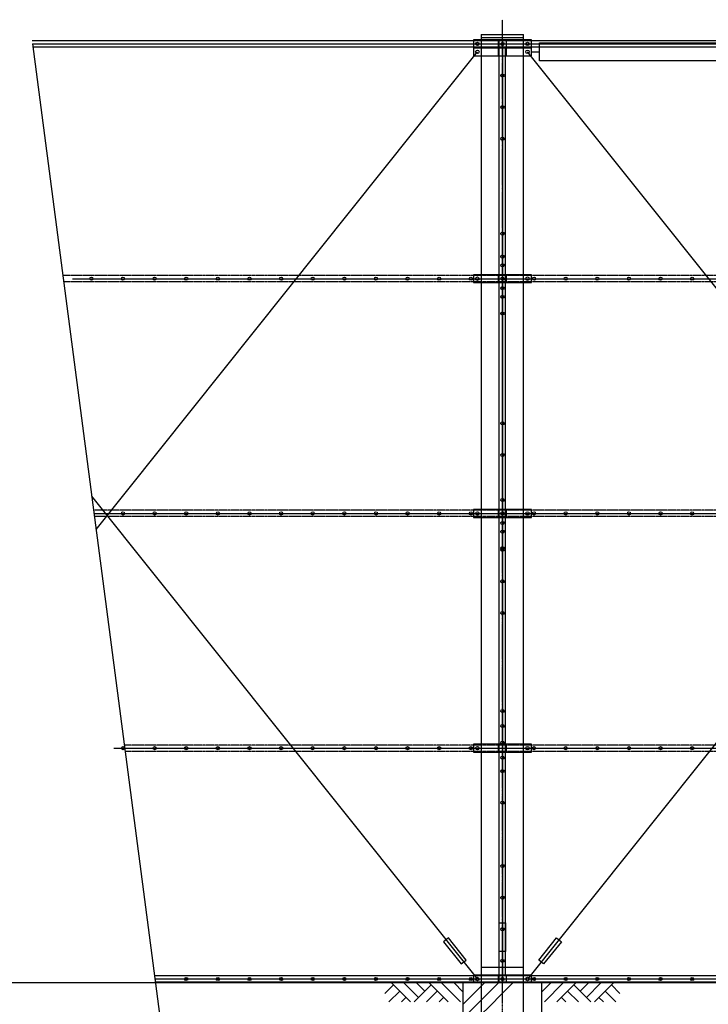
# Model space of a CAD drawing. Extents: x 589 to 39589, y 657 to 26678.
# Drawn here: x 16905 to 21260, y 14141 to 20369 of the extents above; entities that cross this region are included whole.
import ezdxf

# ---------------------------------------------------------------- set-up
doc = ezdxf.new("R2010")
doc.units = 0
doc.linetypes.add('DASHDOT', pattern=[8.5, 6, -1, 0.5, -1])
doc.linetypes.add('DASHED', pattern=[3, 2, -1])
doc.layers.get('DEFPOINTS').update_dxf_attribs({"color": 4, "linetype": 'CONTINUOUS'})
for name, color, linetype in [('画層1', 7, 'CONTINUOUS'), ('画層1-1', 82, 'CONTINUOUS'), ('画層1-2', 3, 'CONTINUOUS'), ('画層2', 42, 'CONTINUOUS'), ('通り芯', 4, 'CONTINUOUS'), ('ﾊｯﾁﾝｸﾞ', 1, 'CONTINUOUS')]:
    doc.layers.add(name, color=color, linetype=linetype)

# ---------------------------------------------------------------- blocks, each defined once
blk = doc.blocks.new('*X29')
at = {"layer": 'ﾊｯﾁﾝｸﾞ', "linetype": 'CONTINUOUS'}
for p, q in [((19824.4, 14166.8), (19933.6, 14276)), ((19824.4, 14256.6), (19843.8, 14276)), ((19958.1, 14210.7), (20023.4, 14276)), ((19708.1, 14140.3), (19824.4, 14256.6)), ((19873.4, 14126), (19958.1, 14210.7)), ((19733.1, 14075.5), (19824.4, 14166.8)), ((19733.1, 13985.7), (19824.4, 14077)), ((19824.4, 14077), (19873.4, 14126)), ((20091.8, 13805.6), (20183.1, 13896.9)), ((19958.1, 13671.9), (20091.8, 13805.6)), ((20091.8, 13715.8), (20183.1, 13807.1)), ((19958.1, 13582.1), (20091.8, 13715.8)), ((20091.8, 13626), (20183.1, 13717.3)), ((19824.4, 13538.2), (19958.1, 13671.9)), ((19824.4, 13448.4), (19958.1, 13582.1)), ((19958.1, 13492.3), (20091.8, 13626)), ((19733.1, 13446.9), (19824.4, 13538.2)), ((19824.4, 13358.6), (19958.1, 13492.3)), ((19733.1, 13357.1), (19824.4, 13448.4)), ((19733.1, 13267.3), (19824.4, 13358.6)), ((20091.8, 13087.2), (20183.1, 13178.5)), ((19958.1, 12953.5), (20091.8, 13087.2)), ((20091.8, 12997.4), (20183.1, 13088.7)), ((19958.1, 12863.7), (20091.8, 12997.4)), ((20091.8, 12907.6), (20183.1, 12998.9)), ((19824.4, 12819.8), (19958.1, 12953.5)), ((19958.1, 12773.9), (20091.8, 12907.6)), ((19824.4, 12730), (19958.1, 12863.7)), ((19733.1, 12728.5), (19824.4, 12819.8)), ((19824.4, 12640.2), (19958.1, 12773.9)), ((19733.1, 12638.7), (19824.4, 12730)), ((19733.1, 12548.9), (19824.4, 12640.2)), ((20091.8, 12368.8), (20183.1, 12460.1)), ((19958.1, 12235.1), (20091.8, 12368.8)), ((20091.8, 12279), (20183.1, 12370.3)), ((19958.1, 12145.3), (20091.8, 12279)), ((20091.8, 12189.2), (20183.1, 12280.5)), ((19824.4, 12101.4), (19958.1, 12235.1)), ((19824.4, 12011.6), (19958.1, 12145.3)), ((19958.1, 12055.5), (20091.8, 12189.2)), ((19733.1, 12010.1), (19824.4, 12101.4)), ((19878.6, 11976), (19958.1, 12055.5)), ((19788.8, 11976), (19824.4, 12011.6))]:
    blk.add_line(p, q, dxfattribs=at)

msp = doc.modelspace()

# ---------------------------------------------------------------- linework, layer by layer
at = {"layer": 'DEFPOINTS'}
msp.add_line((16985.985, 20216.023), (18297.207, 10190.167), dxfattribs=at)
at = {"layer": '画層1', "linetype": 'CONTINUOUS'}
for p, q in [((19824.399, 20276.023), (19824.399, 11976.023)), ((19824.399, 20276.023), (20091.799, 20276.023)), ((19824.399, 20256.023), (20091.799, 20256.023)), ((20091.799, 11976.023), (20091.799, 20276.023)), ((16985.985, 20216.023), (24958.099, 20216.023)), ((19774.399, 20241.023), (19774.399, 20191.023)), ((20141.799, 20241.023), (19774.399, 20241.023)), ((20141.799, 20191.023), (19774.399, 20191.023)), ((19774.399, 20191.023), (20141.799, 20191.023)), ((19774.399, 20191.023), (19774.399, 20141.023)), ((19933.099, 20191.023), (19933.099, 20241.023)), ((19933.099, 20141.023), (19933.099, 20191.023)), ((19958.099, 20241.023), (19958.099, 14276.023)), ((19983.099, 20191.023), (19983.099, 20241.023)), ((19983.099, 20141.023), (19983.099, 20191.023)), ((20141.799, 20191.023), (20141.799, 20241.023)), ((20141.799, 20141.023), (20141.799, 20191.023)), ((19774.399, 20141.023), (20141.799, 20141.023)), ((19774.399, 18756.023), (19774.399, 18706.023)), ((20141.799, 18756.023), (19774.399, 18756.023)), ((19933.099, 18706.023), (19933.099, 18756.023)), ((19983.099, 18706.023), (19983.099, 18756.023)), ((20141.799, 18706.023), (20141.799, 18756.023)), ((19774.399, 18706.023), (20141.799, 18706.023)), ((19774.399, 17271.023), (19774.399, 17221.023)), ((20141.799, 17271.023), (19774.399, 17271.023)), ((19933.099, 17221.023), (19933.099, 17271.023)), ((19983.099, 17221.023), (19983.099, 17271.023)), ((20141.799, 17221.023), (20141.799, 17271.023)), ((19774.399, 17221.023), (20141.799, 17221.023)), ((20141.799, 15786.023), (19774.399, 15786.023)), ((19774.399, 15786.023), (19774.399, 15736.023)), ((19933.099, 15736.023), (19933.099, 15786.023)), ((19983.099, 15736.023), (19983.099, 15786.023)), ((20141.799, 15736.023), (20141.799, 15786.023)), ((19774.399, 15736.023), (20141.799, 15736.023)), ((19774.399, 14326.023), (19774.399, 14276.023)), ((20141.799, 14326.023), (19774.399, 14326.023)), ((19933.099, 14276.023), (19933.099, 14326.023)), ((19983.099, 14276.023), (19983.099, 14326.023)), ((20141.799, 14276.023), (20141.799, 14326.023)), ((24958.099, 14301.023), (17759.573, 14301.023))]:
    msp.add_line(p, q, dxfattribs=at)
at = {"layer": '画層1'}
msp.add_line((20141.799, 20166.023), (20191.799, 20166.023), dxfattribs=at)
for points in [[(20191.799, 20223.173), (24724.399, 20223.173), (24724.399, 20108.873), (20191.799, 20108.873)], [(19938.099, 14656.023), (19978.099, 14656.023), (19978.099, 14476.023), (19938.099, 14476.023)]]:
    msp.add_lwpolyline(points, close=True, dxfattribs=at)
at = {"layer": '画層1', "linetype": 'CONTINUOUS'}
for centre in [(19799.399, 20216.023), (20116.799, 20216.023), (19799.399, 20166.023), (20116.799, 20166.023), (19799.399, 18731.023), (20116.799, 18731.023), (19799.399, 17246.023), (20116.799, 17246.023), (19799.399, 15761.023), (20116.799, 15761.023), (19799.399, 14301.023), (20116.799, 14301.023)]:
    msp.add_circle(centre, 10.951, dxfattribs=at)
at = {"layer": '画層1-1', "linetype": 'CONTINUOUS'}
for p, q in [((17387.597, 17145.218), (19799.399, 20166.023)), ((24799.399, 14301.023), (20116.799, 20166.023)), ((24799.949, 20166.023), (20116.799, 14301.023)), ((17239.706, 18731.023), (24958.099, 18731.023)), ((17360.031, 17355.995), (19799.399, 14301.023)), ((17374.414, 17246.023), (24958.099, 17246.023)), ((17501.274, 15761.023), (24958.099, 15761.023))]:
    msp.add_line(p, q, dxfattribs=at)
at = {"layer": '画層1-1'}
for points in [[(19616.401, 14561.698), (19585.17, 14536.704), (19697.64, 14396.168), (19728.87, 14421.161)], [(20299.798, 14561.698), (20331.029, 14536.704), (20218.559, 14396.168), (20187.328, 14421.161)]]:
    msp.add_lwpolyline(points, close=True, dxfattribs=at)
at = {"layer": '画層1-2', "linetype": 'CONTINUOUS'}
for p, q in [((24983.099, 20236.023), (16983.369, 20236.023)), ((24983.099, 20196.023), (16988.601, 20196.023)), ((19938.099, 14281.023), (19938.099, 20236.023)), ((19978.099, 14321.023), (19978.099, 20196.023)), ((24983.099, 14321.023), (17756.957, 14321.023)), ((24983.099, 14281.023), (17762.188, 14281.023))]:
    msp.add_line(p, q, dxfattribs=at)
at = {"layer": '画層1-2', "linetype": 'DASHED'}
for p, q in [((24983.099, 18751.023), (17177.584, 18751.023)), ((24983.099, 18711.023), (17182.815, 18711.023)), ((24983.099, 17266.023), (17371.798, 17266.023)), ((24983.099, 17226.023), (17377.029, 17226.023)), ((24983.099, 15781.023), (17566.012, 15781.023)), ((24983.099, 15741.023), (17571.244, 15741.023))]:
    msp.add_line(p, q, dxfattribs=at)
at = {"layer": '画層1-2'}
for centre in [(19958.099, 20216.023), (19958.099, 20016.023), (19958.099, 19816.023), (19958.099, 19616.023), (19958.099, 19016.023), (19958.099, 18871.023), (19958.099, 18816.023), (17358.099, 18731.023), (17558.099, 18731.023), (17758.099, 18731.023), (17958.099, 18731.023), (18158.099, 18731.023), (18358.099, 18731.023), (18558.099, 18731.023), (18758.099, 18731.023), (18958.099, 18731.023), (19158.099, 18731.023), (19358.099, 18731.023), (19558.099, 18731.023), (19758.099, 18731.023), (19958.099, 18731.023), (20158.099, 18731.023), (20358.099, 18731.023), (20558.099, 18731.023), (20758.099, 18731.023), (20958.099, 18731.023), (21158.099, 18731.023), (19958.099, 18671.023), (19958.099, 18616.023), (19958.099, 18511.023), (19958.099, 17816.023), (19958.099, 17616.023), (19958.099, 17331.023), (17558.099, 17246.023), (17758.099, 17246.023), (17958.099, 17246.023), (18158.099, 17246.023), (18358.099, 17246.023), (18558.099, 17246.023), (18758.099, 17246.023), (18958.099, 17246.023), (19158.099, 17246.023), (19358.099, 17246.023), (19558.099, 17246.023), (19758.099, 17246.023), (19958.099, 17246.023), (20158.099, 17246.023), (20358.099, 17246.023), (20558.099, 17246.023), (20758.099, 17246.023), (20958.099, 17246.023), (21158.099, 17246.023), (19958.099, 17186.023), (19958.099, 17131.023), (19958.099, 17026.023), (19958.099, 17016.023), (19958.099, 16816.023), (19958.099, 16616.023), (19958.099, 15996.023), (19958.099, 15901.023), (17558.099, 15761.023), (17758.099, 15761.023), (17958.099, 15761.023), (18158.099, 15761.023), (18358.099, 15761.023), (18558.099, 15761.023), (18758.099, 15761.023), (18958.099, 15761.023), (19158.099, 15761.023), (19358.099, 15761.023), (19558.099, 15761.023), (19758.099, 15761.023), (19958.099, 15796.023), (20158.099, 15761.023), (20358.099, 15761.023), (20558.099, 15761.023), (20758.099, 15761.023), (20958.099, 15761.023), (21158.099, 15761.023), (19958.099, 15701.023), (19958.099, 15616.023), (19958.099, 15416.023), (19958.099, 15016.023), (19958.099, 14816.023), (19958.099, 14616.023), (19958.099, 14416.023), (17958.099, 14301.023), (18158.099, 14301.023), (18358.099, 14301.023), (18558.099, 14301.023), (18758.099, 14301.023), (18958.099, 14301.023), (19158.099, 14301.023), (19358.099, 14301.023), (19558.099, 14301.023), (19758.099, 14301.023), (19958.099, 14301.023), (19958.099, 14301.023), (19958.099, 14301.023), (20158.099, 14301.023), (20358.099, 14301.023), (20558.099, 14301.023), (20758.099, 14301.023), (20958.099, 14301.023), (21158.099, 14301.023)]:
    msp.add_circle(centre, 10, dxfattribs=at)
at = {"layer": '画層2', "linetype": 'CONTINUOUS'}
for p, q in [((19824.399, 14376.023), (20091.799, 14376.023)), ((26740.227, 14276.023), (3530.326, 14276.023))]:
    msp.add_line(p, q, dxfattribs=at)
at = {"layer": '画層2'}
msp.add_lwpolyline([(19708.099, 14276.023), (19708.099, 14076.023), (19733.099, 14076.023), (19733.099, 11876.023), (20183.099, 11876.023), (20183.099, 14076.023), (20208.099, 14076.023), (20208.099, 14276.023)], dxfattribs=at)
at = {"layer": '通り芯', "linetype": 'DASHDOT'}
for p, q in [((19958.099, 11733.555), (19958.099, 20369.351)), ((19958.099, 16945.079), (19958.099, 18837.793))]:
    msp.add_line(p, q, dxfattribs=at)
at = {"layer": 'ﾊｯﾁﾝｸﾞ', "linetype": 'CONTINUOUS'}
for p, q in [((19268.738, 14263.548), (19214.975, 14209.786)), ((19256.264, 14276.023), (19376.264, 14156.023)), ((19335.46, 14276.023), (19427.13, 14184.352)), ((19506.326, 14263.548), (19398.8, 14156.023)), ((19414.656, 14276.023), (19466.728, 14223.95)), ((19493.852, 14276.023), (19613.852, 14156.023)), ((19573.048, 14276.023), (19693.048, 14156.023)), ((19652.244, 14276.023), (19708.099, 14220.167)), ((20263.955, 14276.023), (20208.099, 14220.167)), ((20343.151, 14276.023), (20223.151, 14156.023)), ((20422.347, 14276.023), (20302.347, 14156.023)), ((20409.873, 14263.548), (20517.398, 14156.023)), ((20501.543, 14276.023), (20449.471, 14223.95)), ((20580.739, 14276.023), (20489.069, 14184.352)), ((20659.935, 14276.023), (20539.935, 14156.023)), ((20647.461, 14263.548), (20701.223, 14209.786)), ((19308.336, 14223.95), (19240.408, 14156.023)), ((19545.924, 14223.95), (19477.996, 14156.023)), ((20370.275, 14223.95), (20438.202, 14156.023)), ((20607.863, 14223.95), (20675.79, 14156.023)), ((19347.934, 14184.352), (19319.604, 14156.023)), ((19585.522, 14184.352), (19557.192, 14156.023)), ((20330.677, 14184.352), (20359.006, 14156.023)), ((20568.265, 14184.352), (20596.594, 14156.023))]:
    msp.add_line(p, q, dxfattribs=at)

# ---------------------------------------------------------------- block references
at = {"layer": 'ﾊｯﾁﾝｸﾞ'}
msp.add_blockref('*X29', (0, 0), dxfattribs=at)

doc.saveas('drawing.dxf')
